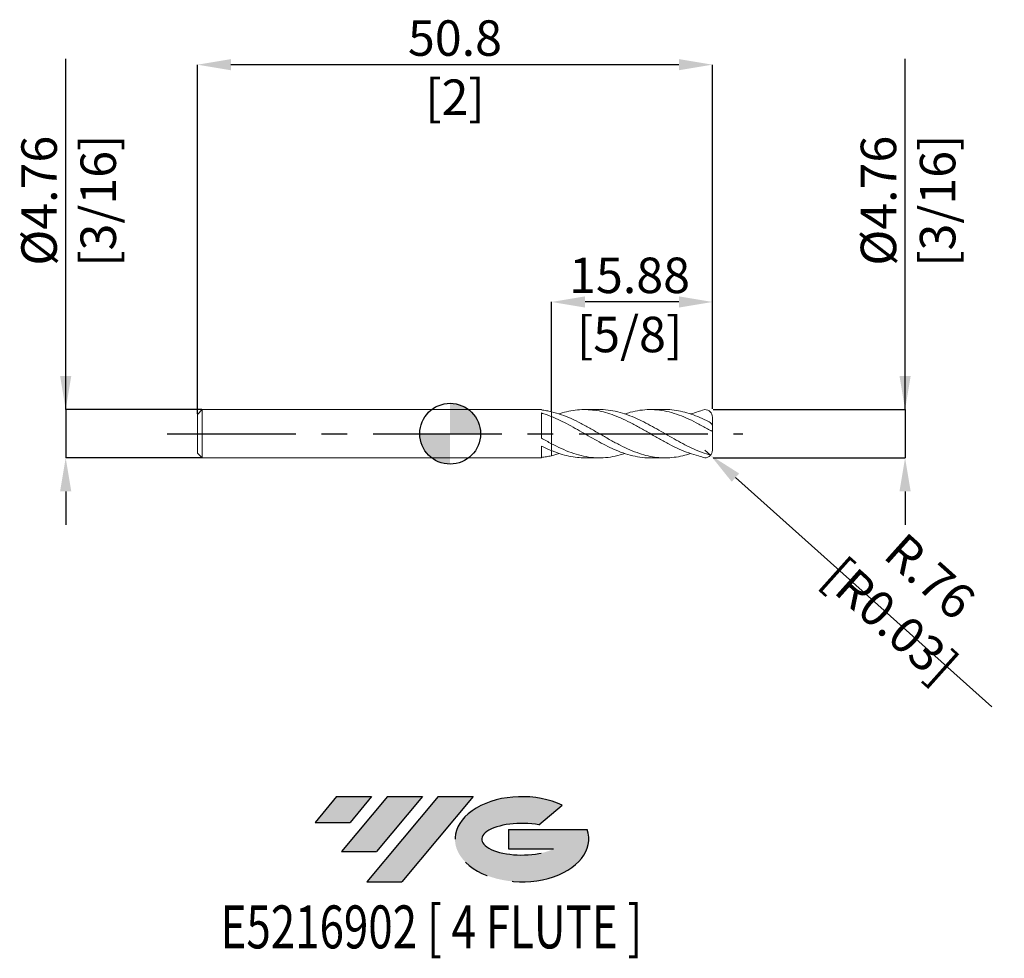
# Model space of a CAD drawing. Units: millimetres. Extents: x -42.5 to 54.7, y -51.7 to 40.8.
import ezdxf
from ezdxf.enums import TextEntityAlignment as Align

# ---------------------------------------------------------------- set-up
doc = ezdxf.new("R2010")
doc.units = ezdxf.units.MM
doc.header["$PDSIZE"] = -1
doc.linetypes.add('CENTERX2', pattern=[20.319999999999997, 12.7, -2.54, 2.54, -2.54])
for name, color, linetype in [('FORMAT', 2, 'Continuous'), ('중심선', 1, 'CENTERX2'), ('해칭선', 100, 'Continuous')]:
    doc.layers.add(name, color=color, linetype=linetype)
doc.layers.add('외형선', color=4, linetype='Continuous', lineweight=30)
doc.layers.add('치수문자_일반주서', color=7, linetype='Continuous', lineweight=15)
doc.styles.add('SLDTEXTSTYLE0', font='TXT', dxfattribs={"width": 0.75})
doc.dimstyles.new('SLDDIMSTYLE0', dxfattribs={"dimtxt": 3.5, "dimasz": 3.302, "dimexe": 0, "dimexo": 0.0625, "dimgap": 0.875, "dimtad": 1, "dimrnd": 1e-09, "dimzin": 12, "dimdsep": 46, "dimtxsty": 'SLDTEXTSTYLE0', "dimsah": 1, "dimcen": 0.09, "dimadec": 0, "dimazin": 3, "dimtfac": 1, "dimtmove": 0, "dimatfit": 0, "dimfxl": 1, "dimfrac": 2, "dimtolj": 1, "dimtzin": 12, "dimarcsym": 0})

# ---------------------------------------------------------------- blocks, each defined once
blk = doc.blocks.new('블럭10')
at = {"layer": '중심선'}
for p, q in [((2.268634060543552, 16.24717430164393), (0.1404042013395286, 13.71084872107135)), ((2.268634060543552, 16.24717430164393), (5.714909304380834, 16.24717430164393)), ((7.28139805157953, 16.24717430164393), (2.750260043222114, 10.84717430164391)), ((5.714909304380834, 16.24717430164393), (3.58671253028996, 13.71088815037384)), ((12.29416204261559, 16.24717430164393), (5.245725140726316, 7.84717430164391)), ((10.72767329541681, 16.24717430164393), (6.196535287059397, 10.84717430164391)), ((7.28139805157953, 16.24717430164393), (10.72767329541681, 16.24717430164393)), ((15.74043728645272, 16.24717430164393), (8.692000384563599, 7.84717430164391)), ((12.29416204261559, 16.24717430164393), (15.74043728645272, 16.24717430164393)), ((22.22332737316547, 13.45928029700563), (24.52862924686651, 15.39360700705356)), ((0.1404042013395286, 13.71084872107135), (3.58671253028996, 13.71088815037384)), ((19.22039502424796, 13.00717430171391), (19.22036997980202, 11.08717430171403)), ((19.22039502424796, 13.00717430171391), (26.96566020931264, 13.00717430171391)), ((2.750260043222114, 10.84717430164391), (6.196535287059397, 10.84717430164391)), ((19.22036997980202, 11.08717430171403), (23.66174974927406, 11.08717430171406)), ((5.245725140726316, 7.84717430164391), (8.692000384563599, 7.84717430164391))]:
    blk.add_line(p, q, dxfattribs=at)
for centre, major_axis, ratio, start_param, end_param in [((20.54032771741204, 12.0471743016438), (6.600054785286829, -1.261213355974178e-13), 0.636358354079598, 0.9219305317359503, 6.513795318482858), ((20.54032771746488, 12.04717430159265), (3.960054785062283, 1.540847449632565e-10), 0.3939339440162632, 1.131841032648279, 5.62031148352944)]:
    blk.add_ellipse(centre, major_axis=major_axis, ratio=ratio, start_param=start_param, end_param=end_param, dxfattribs=at)
at = {"layer": 'FORMAT', "color": 2, "style": 'SLDTEXTSTYLE0', "width": 0.75}
blk.add_attdef('AUTOATTR0', text='', height=4.233333333333333, dxfattribs=at).set_placement((4.408487351596664, -0.0412997538344756), align=Align.BOTTOM_LEFT)
blk = doc.blocks.new('_D')
at = {"layer": 'Defpoints', "color": 0}
for p in [(-24.44874999999998, 2.38125), (-37.92499999999999, -2.381250000000053), (-24.44874999999998, -2.381250000000003)]:
    blk.add_point(p, dxfattribs=at)
at = {"layer": '치수문자_일반주서', "color": 0, "lineweight": -2}
for p, q in [((-37.925, 2.381249999999952), (-37.9250000000001, 36.98524999999995)), ((-37.925, 5.683249999999951), (-37.92500000000001, 8.98524999999995)), ((-24.51124999999998, 2.381249999999999), (-37.925, 2.381249999999952)), ((-37.925, 2.381249999999952), (-37.92499999999998, -2.381250000000051)), ((-24.51124999999998, -2.381250000000004), (-37.92499999999998, -2.381250000000051)), ((-37.92499999999998, -5.683250000000051), (-37.92499999999997, -8.98525000000005))]:
    blk.add_line(p, q, dxfattribs=at)
at = {"layer": '치수문자_일반주서', "color": 0}
for points in [[(-38.47533333333334, 5.68324999999995), (-37.37466666666667, 5.683249999999953), (-37.925, 2.381249999999952)], [(-37.37466666666664, -5.683250000000049), (-38.47533333333331, -5.683250000000053), (-37.92499999999998, -2.381250000000051)]]:
    blk.add_solid(points, dxfattribs=at)
at = {"layer": '치수문자_일반주서', "color": 0, "insert": (-42.30000000000006, 22.98524999999994), "char_height": 3.5, "attachment_point": 2, "rotation": 90.00000000000018, "style": 'SLDTEXTSTYLE0'}
blk.add_mtext('\\A1;%%c4.76 [3/16]', dxfattribs=at)
blk = doc.blocks.new('_D_1')
at = {"layer": 'Defpoints', "color": 0}
for p in [(10, 12.99892507127612), (10, 2.168868069336536), (25.875, 2.381250000000005)]:
    blk.add_point(p, dxfattribs=at)
at = {"layer": '치수문자_일반주서', "color": 0, "lineweight": -2}
for p, q in [((10, 2.231368069336536), (10, 12.99892507127612)), ((22.573, 12.99892507127612), (13.302, 12.99892507127612)), ((25.875, 2.443750000000005), (25.875, 12.99892507127612))]:
    blk.add_line(p, q, dxfattribs=at)
at = {"layer": '치수문자_일반주서', "color": 0}
for points in [[(13.302, 13.54925840460945), (13.302, 12.44859173794279), (10, 12.99892507127612)], [(22.573, 12.44859173794279), (22.573, 13.54925840460945), (25.875, 12.99892507127612)]]:
    blk.add_solid(points, dxfattribs=at)
at = {"layer": '치수문자_일반주서', "color": 0, "insert": (17.6975927660194, 17.37392507127612), "char_height": 3.5, "attachment_point": 2, "style": 'SLDTEXTSTYLE0'}
blk.add_mtext('\\A1;15.88 [5/8]', dxfattribs=at)
blk = doc.blocks.new('_D_2')
at = {"layer": 'Defpoints', "color": 0}
for p in [(-24.925, 36.40563034879176), (25.875, 2.381250000000005), (-24.925, 1.904999999999999)]:
    blk.add_point(p, dxfattribs=at)
at = {"layer": '치수문자_일반주서', "color": 0, "lineweight": -2}
for p, q in [((-24.925, 1.967499999999999), (-24.925, 36.40563034879176)), ((22.573, 36.40563034879176), (-21.623, 36.40563034879176)), ((25.875, 2.443750000000005), (25.875, 36.40563034879176))]:
    blk.add_line(p, q, dxfattribs=at)
at = {"layer": '치수문자_일반주서', "color": 0}
for points in [[(-21.623, 36.95596368212509), (-21.623, 35.85529701545843), (-24.925, 36.40563034879176)], [(22.573, 35.85529701545843), (22.573, 36.95596368212509), (25.875, 36.40563034879176)]]:
    blk.add_solid(points, dxfattribs=at)
at = {"layer": '치수문자_일반주서', "color": 0, "insert": (0.474999999999998, 40.78063034879176), "char_height": 3.5, "attachment_point": 2, "style": 'SLDTEXTSTYLE0'}
blk.add_mtext('\\A1;50.8 [2]', dxfattribs=at)
blk = doc.blocks.new('_D_3')
at = {"layer": 'Defpoints', "color": 0}
for p in [(25.875, 2.381250000000005), (25.875, -2.381250000000009), (44.87500000000001, -2.381249999999938)]:
    blk.add_point(p, dxfattribs=at)
at = {"layer": '치수문자_일반주서', "color": 0, "lineweight": -2}
for p, q in [((44.87500000000001, 2.381250000000076), (44.8749999999999, 36.98525000000008)), ((44.875, 5.683250000000076), (44.87499999999999, 8.985250000000075)), ((25.9375, 2.381250000000006), (44.87500000000001, 2.381250000000076)), ((44.87500000000001, 2.381250000000076), (44.87500000000002, -2.381249999999937)), ((25.9375, -2.381250000000009), (44.87500000000002, -2.381249999999937)), ((44.87500000000003, -5.683249999999937), (44.87500000000004, -8.985249999999937))]:
    blk.add_line(p, q, dxfattribs=at)
at = {"layer": '치수문자_일반주서', "color": 0}
for points in [[(44.32466666666667, 5.683250000000074), (45.42533333333333, 5.683250000000077), (44.87500000000001, 2.381250000000076)], [(45.42533333333336, -5.683249999999935), (44.32466666666669, -5.683249999999939), (44.87500000000002, -2.381249999999937)]]:
    blk.add_solid(points, dxfattribs=at)
at = {"layer": '치수문자_일반주서', "color": 0, "insert": (40.49999999999994, 22.98525000000006), "char_height": 3.5, "attachment_point": 2, "rotation": 90.00000000000018, "style": 'SLDTEXTSTYLE0'}
blk.add_mtext('\\A1;%%c4.76 [3/16]', dxfattribs=at)
blk = doc.blocks.new('SW_DOWELSYMBOL_0')
at = {"linetype": 'Continuous', "lineweight": 0}
h = blk.add_hatch(color=0, dxfattribs=at)
edge = h.paths.add_edge_path(flags=0)
edge.add_arc((8.7e-15, 0), 3.000000000000002, 0, 90)
edge.add_line((8.7e-15, 3.000000000000002), (8.7e-15, 0))
edge.add_line((8.7e-15, 0), (3.000000000000011, 0))
h = blk.add_hatch(color=0, dxfattribs=at)
edge = h.paths.add_edge_path(flags=0)
edge.add_arc((8.7e-15, 0), 3.000000000000002, 180, 270.0000000000007)
edge.add_line((8.7e-15, -3.000000000000002), (8.7e-15, 0))
edge.add_line((8.7e-15, 0), (-2.999999999999993, 0))
at = {"layer": '해칭선', "color": 0}
blk.add_circle((0, 0), 3.000000000000002, dxfattribs=at)
blk = doc.blocks.new('*D18')
at = {"layer": 'Defpoints', "color": 0}
for p in [(25.113, -1.619250000000009), (25.68082950240399, -2.127397278059862)]:
    blk.add_point(p, dxfattribs=at)
at = {"layer": '치수문자_일반주서', "color": 0, "lineweight": -2}
for p, q in [((25.113, -1.619250000000009), (25.68082950240399, -2.127397278059862)), ((28.14142401282128, -4.329368816319227), (53.42325016513117, -26.953926168992))]:
    blk.add_line(p, q, dxfattribs=at)
at = {"layer": '치수문자_일반주서', "color": 0}
blk.add_solid([(28.50841926919784, -3.919269731249679), (27.77442875644471, -4.739467901388775), (25.68082950240399, -2.127397278059862)], dxfattribs=at)
at = {"layer": '치수문자_일반주서', "color": 0, "insert": (45.39322967412691, -16.24528382208117), "char_height": 3.5, "attachment_point": 5, "rotation": 318.1748260096948, "style": 'SLDTEXTSTYLE0'}
blk.add_mtext('\\A1;R.76 [R0.03]', dxfattribs=at)

msp = doc.modelspace()

# ---------------------------------------------------------------- hatches: boundary and pattern name
at = {"layer": '중심선'}
for points in [[(-7.750363627744365, -35.8), (-11.19663887158165, -35.8), (-13.32486873078567, -38.3363255805726), (-9.878560401835239, -38.33628615127011)], [(-2.737599636708386, -35.8), (-6.183874880545668, -35.8), (-10.71501288890308, -41.20000000000002), (-7.268737645065801, -41.20000000000002)], [(2.275164354327482, -35.8), (-1.171110889509634, -35.8), (-8.219547791398883, -44.20000000000002), (-4.7732725475616, -44.20000000000002)]]:
    msp.add_hatch(color=256, dxfattribs=at).paths.add_polyline_path(points, flags=0)
h = msp.add_hatch(color=256, dxfattribs=at)
edge = h.paths.add_edge_path(flags=0)
edge.add_ellipse((7.075054785339681, -40.00000000005127), major_axis=(3.960054785062283, 1.540882976769353e-10), ratio=0.3939339440162628, start_angle=39.99803423149251, end_angle=342.90460819391564, ccw=False)
edge.add_line((8.758054441040278, -38.58789400463827), (11.06335631474131, -36.65356729459038))
edge.add_ellipse((7.075054785286834, -40.00000000000015), major_axis=(6.600054785286829, -1.27897692436818e-13), ratio=0.636358354079598, start_angle=39.99873849337411, end_angle=368.4976242363724)
edge.add_line((13.50038727718744, -39.03999999993002), (5.755122092122757, -39.03999999993))
edge.add_line((5.755122092122757, -39.03999999993), (5.755097047676824, -40.95999999992991))
edge.add_line((5.755097047676824, -40.95999999992991), (10.19647681714886, -40.95999999992988))

# ---------------------------------------------------------------- linework, layer by layer
at = {"color": 1, "linetype": 'Continuous', "lineweight": 15}
for p, q in [((14.724364144787, 2.381250000000003), (13.2716018248098, 2.381250000000003)), ((21.20176718470689, 2.381250000000003), (19.75061397670199, 2.381250000000003)), ((25.875, 0.7885111156658999), (25.875, 1.619250000000022)), ((25.875, 0.2381249831475165), (25.85921695389333, 0.2462569593161636)), ((25.875, 0.2361045390284603), (25.875, 0.7886607338550798)), ((25.875, -1.619250000000009), (25.875, 0.2361045390284604)), ((10, -2.168868069336535), (10.74909297262259, -1.945649165393098)), ((13.27160182480978, -2.381250000000007), (14.72436414478697, -2.381250000000007)), ((19.75061397670197, -2.381250000000007), (21.2017671847069, -2.381250000000007))]:
    msp.add_line(p, q, dxfattribs=at)
for centre, start, end in [((25.113, 1.619250000000022), 0, 90), ((25.113, -1.619250000000009), 270, 0)]:
    msp.add_arc(centre, 0.7619999999999998, start, end, dxfattribs=at)
for points, knots in [([(10, 2.168868069336531), (10.3235836734273, 2.08005697872214), (10.97093867508724, 1.902383293572457), (11.94254945326197, 1.49854350465276), (12.91508141073386, 1.020705152767177), (13.88758639094856, 0.484166935637412), (14.85338706549181, -0.0753578373170958), (15.81271549823246, -0.6273136134335582), (16.76650728734256, -1.142520226294615), (17.7212289381923, -1.596890604570845), (18.64249787210147, -1.952571914270774), (19.52852659313034, -2.203400605145295), (20.37986810974289, -2.350783501178736), (21.23217485154172, -2.398486223411347), (22.08507497283438, -2.342456229251949), (22.91509563950272, -2.197509677953992), (23.4608463196948, -2.028191163978691), (23.72292168730377, -1.946882585897829)], [0, 0, 0, 0, 0.0707472564640355, 0.1415355411496098, 0.2124115798160735, 0.2832848521373176, 0.3540715205647252, 0.4235500649700383, 0.4930419766279828, 0.562607255456847, 0.6322509615894374, 0.6943327985752007, 0.7563393148313833, 0.8184565311712336, 0.8806614814105582, 0.9426923552010419, 1, 1, 1, 1]), ([(25.113, -2.381250000000009), (24.93166858374322, -2.32573979721452), (24.46138920295806, -2.187817055929156), (23.54942717001276, -1.912354557230076), (22.577036198999, -1.522145874393857), (21.60557753357904, -1.045239703770203), (20.64042293400284, -0.5145521820201969), (19.68082464486965, 0.040915851120127), (18.7260290310783, 0.5908427725972261), (17.77068383885481, 1.108867757552001), (16.85027199994856, 1.551763426842709), (15.96501307526077, 1.904920195889325), (15.1130664134399, 2.163405380973165), (14.2600453018961, 2.329604316304137), (13.40811291735743, 2.396588222998762), (12.55671426681119, 2.363578363644092), (11.70429519671726, 2.222042033501497), (11.10130081033936, 2.076617545649679), (10.78301253137684, 1.958262143280975), (10.74909297262259, 1.945649165393094)], [0.012339686142107, 0.012339686142107, 0.012339686142107, 0.012339686142107, 0.0658924106402637, 0.1318696287685708, 0.1978192108101216, 0.2636940291065165, 0.3295376983794399, 0.3942170017767249, 0.4589672007483567, 0.5237845776711315, 0.5885102728077519, 0.6462230428072758, 0.7039901832031518, 0.7619040538620082, 0.8196694966794963, 0.8773826720583714, 0.9352166371969363, 0.9930961231495616, 1, 1, 1, 1]), ([(14.724364144787, 2.373367717617929), (14.76935811481641, 2.375904334719332), (15.13217630678463, 2.396358871846093), (15.81270284730098, 2.311447460981408), (16.7665106779818, 2.115654742642751), (17.72122804046599, 1.794544877063505), (18.64249802710577, 1.396280683862479), (19.52852673770217, 0.9469388717765028), (20.37986737759306, 0.4744488176755825), (21.23217764308249, -0.0179345038360917), (22.08506453729049, -0.5086964415657141), (22.93671207488568, -0.9794501693316842), (23.78831391043801, -1.406761068391372), (24.64118761120758, -1.77961998772952), (25.20984119203268, -1.962677355472501), (25.49399999999994, -2.054151963496594)], [0, 0, 0, 0, 0.0125329805503924, 0.1010622832413609, 0.1896086184358801, 0.2782484378065218, 0.3669881889556766, 0.4460926345822555, 0.5251011068155373, 0.6042506326834169, 0.683511948759472, 0.7625514572723059, 0.8415862014651332, 0.9208398967752539, 1, 1, 1, 1]), ([(25.49399999999993, 0.4223603570166762), (25.17015917780502, 0.6041609550474919), (24.52206073083671, 0.9679961393923493), (23.54942715075596, 1.453384629511787), (22.57703627114056, 1.860336125956349), (21.60557726464132, 2.164172727605991), (20.64042392972942, 2.347028042481227), (19.68082100009006, 2.403081587330997), (18.72604266428353, 2.325713049322354), (17.91073552549884, 2.169765383746777), (17.41409112866651, 2.000373673182164), (17.23600847959344, 1.939634591576163)], [0, 0, 0, 0, 0.1176610603799395, 0.235473557607827, 0.3532367063410893, 0.4708663528781558, 0.588440378030366, 0.7039352483562964, 0.8195567136629355, 0.9352981355607637, 1, 1, 1, 1]), ([(21.2017671847069, 2.37952464795265), (21.21179597696657, 2.38009694988179), (21.5063654031355, 2.396906815566214), (22.0850967966053, 2.336266456302348), (22.93670344558438, 2.191418163699498), (23.78831621873676, 1.940403527028657), (24.64118703426367, 1.614441650530035), (25.2098409997938, 1.341090900072706), (25.49399999999995, 1.204496273702444)], [0, 0, 0, 0, 0.0070095551971532, 0.2058872692404959, 0.4042084371234272, 0.6025176506619412, 0.8013762431390093, 1, 1, 1, 1]), ([(25.113, 2.381250000000022), (24.79469729987276, 2.285720163505592), (24.52946437451075, 2.204738243316935), (23.98943280079725, 2.032087497515509), (23.72292168730377, 1.946882585897825)], [0.0854312420012972, 0.0854312420012972, 0.0854312420012972, 0.0854312420012972, 0.5486509494537578, 1, 1, 1, 1]), ([(19.75061397670197, -2.37696100147608), (19.7274537839967, -2.378371716118352), (19.38608940401772, -2.399164622952704), (18.72601910176272, -2.320168964487505), (17.77068650977817, -2.133722072699007), (16.85027135884002, -1.830807268161186), (15.9650132765677, -1.457182698446456), (15.11306621665315, -1.034913240491699), (14.26004588807859, -0.5700158766799979), (13.40811077672897, -0.0797368397405206), (12.55672224472273, 0.4143484730835063), (11.70426534523625, 0.8888581881813358), (10.8514902520428, 1.330452210914647), (10.28357685797383, 1.574868671571296), (10.00000000000003, 1.696913428173167)], [0, 0, 0, 0, 0.0071263617290449, 0.1050373839328122, 0.2030499882470671, 0.3009239573518172, 0.3881934390616732, 0.4755451361340913, 0.5631187091275848, 0.6504678392328296, 0.7377379339308656, 0.8251906790150121, 0.912712257701327, 0.9999999999999999, 0.9999999999999999, 0.9999999999999999, 0.9999999999999999]), ([(25.49400000000001, 1.20449627370238), (25.59166711996315, 1.155957658870233), (25.68116437351759, 1.082130693348976), (25.78788949580439, 0.96371897098691), (25.8183991083036, 0.923242728372588), (25.86233705638924, 0.847976019224865), (25.87499999999999, 0.8142964046226339), (25.87499999999999, 0.7886607338550797)], [0, 0, 0, 0, 0.4999999999999993, 0.4999999999999993, 0.7499999999999997, 0.7499999999999997, 1, 1, 1, 1]), ([(25.86216512542447, 0.243561142182765), (25.86041821243295, 0.2447161437849575), (25.85357924698086, 0.2492378435449613), (25.80276811178231, 0.2685737770280462), (25.71876888314272, 0.305064587445861), (25.61080145938272, 0.357432874477487), (25.53479098266923, 0.3996855049299544), (25.49400000000001, 0.4223603570166264)], [0, 0, 0, 0, 0.0772940485849307, 0.3025973992353961, 0.5228649818942095, 0.7439457414825027, 1, 1, 1, 1]), ([(10, -0.9830375681083822), (10.32358366882363, -1.148045960033387), (10.97093866127355, -1.478158436652246), (11.94254950858272, -1.877166792417044), (12.91508120300134, -2.176294072023486), (13.88758716601607, -2.35379123668613), (14.85338419932851, -2.402756764149783), (15.81272597637042, -2.315805826925095), (16.60486797449129, -2.158500565652759), (17.07940039032328, -1.993942913937502), (17.23600847959341, -1.939634591576167)], [0, 0, 0, 0, 0.134175665412694, 0.2684291428735247, 0.4028490500924412, 0.5372637108010447, 0.671514122948449, 0.8032836132922516, 0.9350784552907492, 1, 1, 1, 1]), ([(13.2716018248098, -2.374434776473606), (13.03349822319636, -2.370327501837349), (12.51127548760515, -2.361319187045651), (11.70426523254179, -2.224469700218282), (10.85149028013782, -2.001180149858028), (10.28357686733048, -1.780681501364278), (10.00000000000001, -1.670579653828464)], [0, 0, 0, 0, 0.2184139015537967, 0.4790381346089541, 0.7398675036464729, 1, 1, 1, 1])]:
    msp.add_open_spline(points, degree=3, knots=knots, dxfattribs=at)
msp.add_open_spline([(25.49400000000001, -2.054151963496561), (25.58566085189266, -2.080863309824211), (25.67012578967493, -2.082134340566728), (25.73898203706035, -2.053750275348341)], degree=3, dxfattribs=at)
at = {"layer": '외형선', "linetype": 'Continuous', "lineweight": 15}
for p, q in [((-24.44875, 2.381249999999998), (-24.925, 1.904999999999999)), ((9.000123666539466, 2.381250000000005), (-24.44875, 2.381250000000005)), ((-24.44875, -2e-15), (-24.44875, 2.381250000000005)), ((9.000123666539466, 2.341486893167857), (9.000123666539466, 2.381250000000005)), ((9.000123666539466, -0.4333482336679784), (9.000123666539466, 2.048484485840351)), ((10.00000000000001, 1.69691342817317), (10, 2.168868069336531)), ((-24.925, -2e-15), (-24.925, 1.904999999999999)), ((-24.925, -1.905000000000003), (-24.925, -2e-15)), ((-24.44875, -2.381250000000009), (-24.44875, -2e-15)), ((-24.925, -1.905000000000003), (-24.44875, -2.381250000000002)), ((9.000123666539466, -2.381250000000009), (9.000123666539466, -1.214109910086991)), ((10.00000000000001, -1.670579653828465), (10.00000000000001, -0.9830375681083792)), ((9.999999999999986, -1.705570268759526), (10, -2.168868069336535)), ((-24.44875, -2.381250000000009), (9.000123666539466, -2.381250000000009))]:
    msp.add_line(p, q, dxfattribs=at)
for points, knots in [([(10.00000000000001, 2.168868069336536), (9.832376120969174, 2.208685454617565), (9.664655849049796, 2.24315287781448), (9.332701365920014, 2.300736775742167), (9.167443697893017, 2.323946955303315), (9.000123666539466, 2.34148851731136)], [0, 0, 0, 0, 0.5, 0.5, 1, 1, 1, 1]), ([(10.00000000000001, 1.696913428173167), (9.832376120969174, 1.76457931997335), (9.664655849049803, 1.828065799009674), (9.33270136592, 1.945369828786044), (9.167443697893024, 1.99933689245627), (9.00012366653946, 2.048484038255381)], [0, 0, 0, 0, 0.5, 0.5, 1, 1, 1, 1]), ([(10.00000000000001, 1.696913428173173), (10.00000000000002, 1.642933408179237), (10.00000000000001, 1.58228690352927), (10.00000000000001, 1.459359888630613), (10.00000000000001, 1.384625235178866), (10.00000000000001, 1.200457910579178), (10, 1.090766652574487), (10, 0.833038477597359), (10.00000000000001, 0.684641976709072), (9.999999999999993, 0.3603829332523345), (9.999999999999986, 0.1845335610707186), (9.999999999999993, -0.161743368644112), (10, -0.3313151420928484), (10, -0.6222433611425823), (9.999999999999993, -0.7427453888313217), (10, -0.913131679888348), (10.00000000000001, -0.9632505459279735), (10, -0.9830375681083596)], [0, 0, 0, 0, 0.125, 0.125, 0.2500000000000001, 0.2500000000000001, 0.3750000000000001, 0.3750000000000001, 0.5000000000000002, 0.5000000000000002, 0.6250000000000001, 0.6250000000000001, 0.75, 0.75, 0.875, 0.875, 1, 1, 1, 1]), ([(9.999999999999993, -0.9830375681083109), (9.999999999999993, -0.9632505459278772), (10.00000000000001, -0.9131316798881983), (9.999999999999993, -0.7427453888310718), (10.00000000000001, -0.6222433611422877), (10.00000000000001, -0.3313151420924943), (10, -0.1617433686437431), (10, 0.1845335610710846), (10, 0.3603829332526833), (9.999999999999993, 0.6846419767093742), (10.00000000000001, 0.8330384775976319), (10.00000000000001, 1.090766652574703), (10.00000000000001, 1.200457910579366), (9.999999999999993, 1.384625235179006), (10.00000000000001, 1.459359888630733), (10, 1.582286903529355), (10.00000000000002, 1.642933408179331), (10.00000000000001, 1.696913428173257)], [0, 0, 0, 0, 0.125, 0.125, 0.25, 0.25, 0.375, 0.375, 0.5, 0.5, 0.625, 0.625, 0.75, 0.75, 0.875, 0.875, 1, 1, 1, 1]), ([(10.00000000000001, -0.9830375681083765), (9.832376120969174, -0.8951887835429276), (9.664655849049796, -0.8048966428947048), (9.332701365920014, -0.6214529167508115), (9.167443697893017, -0.5281228091017285), (9.000123666539466, -0.4333394579300116)], [0, 0, 0, 0, 0.5, 0.5, 1, 1, 1, 1]), ([(10.00000000000001, -1.670579653828468), (9.832376120969174, -1.601847127269854), (9.664655849049803, -1.528976413644666), (9.33270136592, -1.376637086613439), (9.167443697893024, -1.29703320814094), (9.00012366653946, -1.214110665266133)], [0, 0, 0, 0, 0.5, 0.5, 1, 1, 1, 1]), ([(10, -2.16886806933654), (10.00000000000001, -2.074116940967881), (10.00000000000001, -1.913139000110479), (10.00000000000001, -1.766066387207176), (10.00000000000001, -1.705560268759526)], [0, 0, 0, 0, 0.5885969708892691, 0.9999999999999999, 0.9999999999999999, 0.9999999999999999, 0.9999999999999999]), ([(10.00000000000001, -2.16886806933654), (9.832376120969174, -2.208685454617569), (9.664655849049796, -2.243152877814484), (9.332701365920014, -2.300736775742171), (9.167443697893017, -2.323946955303319), (9.000123666539466, -2.341488517311364)], [0, 0, 0, 0, 0.5, 0.5, 1, 1, 1, 1])]:
    msp.add_open_spline(points, degree=3, knots=knots, dxfattribs=at)
at = {"layer": '중심선', "color": 1}
msp.add_line((-27.925, -5.9e-15), (28.875, 7.3e-15), dxfattribs=at)
at = {"layer": '해칭선'}
msp.add_circle((0, 0), 3.000000000000001, dxfattribs=at)

# ---------------------------------------------------------------- block references
at = {"color": 7, "linetype": 'Continuous'}
ref = msp.add_blockref('블럭10', (-13.46527293212521, -52.04717430164393), dxfattribs=at)
ref.add_attrib('AUTOATTR0', 'E5216902 [ 4 FLUTE ]', dxfattribs={"layer": 'FORMAT', "color": 2, "height": 4.233333333333333, "style": 'SLDTEXTSTYLE0', "width": 0.75}).set_placement((-22.64656822086649, -52.08847405547841), align=Align.BOTTOM_LEFT)
at = {"layer": '해칭선'}
msp.add_blockref('SW_DOWELSYMBOL_0', (0, 0), dxfattribs=at)

# ---------------------------------------------------------------- dimensions: what is measured, and where the dimension line sits
at = {"layer": '치수문자_일반주서'}
for base, p2, picture, middle in [((-24.925, 36.40563034879176), (-24.925, 1.904999999999999), '_D_2', (0.474999999999998, 36.40563034879176)), ((10, 12.99892507127612), (10, 2.168868069336536), '_D_1', (17.6975927660194, 12.99892507127612))]:
    dim = msp.add_linear_dim(base=base, p1=(25.875, 2.381250000000005), p2=p2, dimstyle='SLDDIMSTYLE0', dxfattribs=at)
    dim.commit()
    dim.dimension.update_dxf_attribs({"geometry": picture, "text_midpoint": middle, "dimtype": 160})
for base, p1, p2, picture, middle in [((-37.92499999999998, -2.381250000000051), (-24.44874999999998, 2.38125), (-24.44874999999998, -2.381250000000003), '_D', (-37.92500000000006, 22.98524999999995)), ((44.87500000000002, -2.381249999999937), (25.875, 2.381250000000005), (25.875, -2.381250000000009), '_D_3', (44.87499999999994, 22.98525000000008))]:
    dim = msp.add_linear_dim(base=base, p1=p1, p2=p2, angle=90.0000000000002, text='%%c<>', dimstyle='SLDDIMSTYLE0', dxfattribs=at)
    dim.commit()
    dim.dimension.update_dxf_attribs({"geometry": picture, "text_midpoint": middle, "dimtype": 160})
dim = msp.add_radius_dim(center=(25.113, -1.619250000000009), mpoint=(25.68082950240399, -2.127397278059862), dimstyle='SLDDIMSTYLE0', dxfattribs=at)
dim.commit()
dim.dimension.update_dxf_attribs({"geometry": '*D18', "text_midpoint": (43.64272231860576, -18.20138939138625), "dimtype": 164})

doc.saveas('drawing.dxf')
